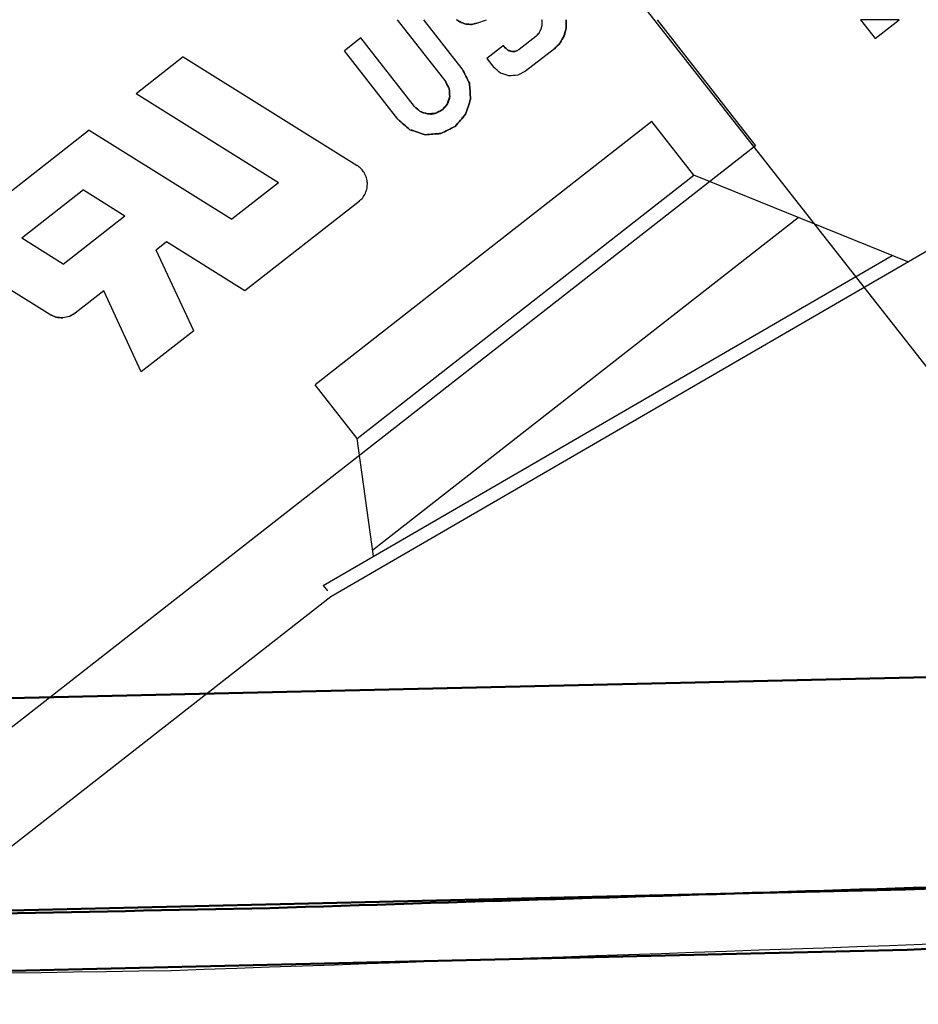
# Model space of a CAD drawing. Units: millimetres. Extents: x -128 to 40, y -17 to 220.
# Drawn here: x -60 to -53, y -15 to -8 of the extents above; entities that cross this region are included whole.
import ezdxf
from ezdxf.lldxf.tags import DXFTag

# ---------------------------------------------------------------- set-up
doc = ezdxf.new("R2010")
doc.units = ezdxf.units.MM
doc.layers.add('Top$33', color=7, linetype='Continuous', true_color=0xffffff)
tags = doc.linetypes.add('DASHED', pattern=[25.72, 12.86, -12.86]).pattern_tags.tags
tags[6:7] = [DXFTag(74, 4), DXFTag(75, 0), DXFTag(340, '0'), DXFTag(46, 0.0), DXFTag(50, 0.0), DXFTag(44, 0.0), DXFTag(45, 0.0)]
tags[4:5] = [DXFTag(74, 4), DXFTag(75, 0), DXFTag(340, '0'), DXFTag(46, 0.0), DXFTag(50, 0.0), DXFTag(44, 0.0), DXFTag(45, 0.0)]

msp = doc.modelspace()

# ---------------------------------------------------------------- linework, layer by layer
at = {"layer": 'Top$33', "color": 6, "linetype": 'DASHED', "lineweight": 25}
for p, q in [((-49.9649, -14.5052), (-59.6888, -2.113)), ((-57.2604, -7.6622), (-56.8964, -8.1281)), ((-56.7727, -8.0306), (-57.0605, -7.6622)), ((-56.6637, -7.6889), (-56.5909, -7.6622)), ((-55.3138, -7.6622), (-54.5761, -8.6064)), ((-53.5009, -7.6622), (-53.7909, -7.6622)), ((-53.7909, -7.6622), (-53.681, -7.8029)), ((-53.681, -7.8029), (-53.5009, -7.6622)), ((-57.5311, -7.7989), (-57.6553, -7.8959)), ((-57.1309, -8.3112), (-57.5311, -7.7989)), ((-56.221, -7.7872), (-56.3469, -7.8856)), ((-56.4642, -7.8551), (-56.5882, -7.952)), ((-56.4503, -7.8729), (-56.4642, -7.8551)), ((-56.0822, -7.8793), (-56.2984, -8.0485)), ((-56.0822, -7.8793), (-56.0394, -7.8357)), ((-58.8611, -7.94), (-59.2146, -8.2162)), ((-58.8611, -7.94), (-57.5595, -8.7534)), ((-57.2553, -8.4078), (-57.6553, -7.8959)), ((-56.5882, -7.952), (-56.5354, -8.0195)), ((-56.2984, -8.0485), (-56.3572, -8.0782)), ((-56.8964, -8.1281), (-56.8703, -8.1799)), ((-58.1489, -8.8821), (-59.2146, -8.2162)), ((-57.1309, -8.3112), (-57.0869, -8.3491)), ((-55.3531, -8.424), (-57.8747, -10.3941)), ((-55.0391, -8.8259), (-55.3531, -8.424)), ((-59.5652, -8.4888), (-60.4908, -9.212)), ((-59.5652, -8.4888), (-58.4986, -9.1554)), ((-54.5761, -8.6064), (-62.535, -14.8245)), ((-57.5607, -10.796), (-55.0391, -8.8259)), ((-53.436, -9.4736), (-55.0391, -8.8259)), ((-58.1489, -8.8821), (-58.4986, -9.1554)), ((-59.6096, -8.9365), (-60.071, -9.297)), ((-59.6096, -8.9365), (-59.299, -9.1306)), ((-57.5454, -9.0227), (-58.4014, -9.6915)), ((-59.7604, -9.4911), (-59.299, -9.1306)), ((-57.4434, -11.6307), (-54.2576, -9.1416)), ((-59.7604, -9.4911), (-60.071, -9.297)), ((-58.9868, -9.3257), (-59.0647, -9.3866)), ((-58.4014, -9.6915), (-58.9868, -9.3257)), ((-57.7569, -11.9798), (-53.2303, -9.3543)), ((-58.7835, -9.99), (-59.0647, -9.3866)), ((-57.813, -11.8967), (-53.5535, -9.4261)), ((-59.8609, -9.8697), (-60.4765, -9.485)), ((-59.4553, -9.6917), (-59.6703, -9.8597)), ((-59.1767, -10.2972), (-59.4553, -9.6917)), ((-59.6703, -9.8597), (-59.7145, -9.8845)), ((-58.7835, -9.99), (-59.1767, -10.2972)), ((-57.5607, -10.796), (-57.8747, -10.3941)), ((-57.4367, -11.6785), (-57.5607, -10.796)), ((-57.813, -11.8967), (-57.7822, -11.9361)), ((-61.3786, -14.8094), (-57.7569, -11.9798))]:
    msp.add_line(p, q, dxfattribs=at)
at = {"layer": 'Top$33', "color": 7, "linetype": 'Continuous', "lineweight": 50}
msp.add_line((-71.0019, -12.9918), (-50.134, -12.51), dxfattribs=at)
at = {"layer": 'Top$33', "color": 6, "linetype": 'DASHED', "lineweight": 25}
for points, knots in [([(-56.8146, -7.6622), (-56.8034, -7.6694), (-56.7921, -7.6766), (-56.7809, -7.6838), (-56.7682, -7.6879), (-56.7555, -7.6919), (-56.7428, -7.6959), (-56.7294, -7.6965), (-56.7161, -7.6971), (-56.7028, -7.6977), (-56.6898, -7.6948), (-56.6767, -7.6918), (-56.6637, -7.6889)], [0, 0, 0, 0, 0.25, 0.25, 0.25, 0.5, 0.5, 0.5, 0.75, 0.75, 0.75, 1, 1, 1, 1]), ([(-56.6637, -7.6889), (-56.6767, -7.6918), (-56.6898, -7.6948), (-56.7028, -7.6977), (-56.7161, -7.6971), (-56.7294, -7.6965), (-56.7428, -7.6959), (-56.7555, -7.6919), (-56.7682, -7.6879), (-56.7809, -7.6838), (-56.7921, -7.6766), (-56.8034, -7.6694), (-56.8146, -7.6622)], [0, 0, 0, 0, 0.25, 0.25, 0.25, 0.5, 0.5, 0.5, 0.75, 0.75, 0.75, 1, 1, 1, 1]), ([(-56.8146, -7.6622), (-56.8036, -7.6692), (-56.7925, -7.6763), (-56.7815, -7.6833), (-56.7685, -7.6874), (-56.7556, -7.6914), (-56.7427, -7.6955)], [0, 0, 0, 0, 0.491564, 0.491564, 0.491564, 1, 1, 1, 1]), ([(-56.7427, -7.6955), (-56.7555, -7.6915), (-56.7683, -7.6876), (-56.7811, -7.6836), (-56.7923, -7.6765), (-56.8034, -7.6693), (-56.8146, -7.6622)], [0, 0, 0, 0, 0.503068, 0.503068, 0.503068, 1, 1, 1, 1]), ([(-56.221, -7.7872), (-56.2131, -7.779), (-56.2052, -7.7707), (-56.1974, -7.7625), (-56.1919, -7.752), (-56.1864, -7.7415), (-56.181, -7.731), (-56.1785, -7.7196), (-56.176, -7.7081), (-56.1735, -7.6967), (-56.1743, -7.6852), (-56.1752, -7.6737), (-56.1761, -7.6622)], [0, 0, 0, 0, 0.245336, 0.245336, 0.245336, 0.499886, 0.499886, 0.499886, 0.751867, 0.751867, 0.751867, 1, 1, 1, 1]), ([(-55.9943, -7.6622), (-55.9942, -7.6826), (-55.994, -7.703), (-55.9939, -7.7233), (-55.999, -7.7431), (-56.0041, -7.7628), (-56.0093, -7.7825), (-56.0193, -7.8002), (-56.0293, -7.818), (-56.0394, -7.8357), (-56.0537, -7.8503), (-56.0679, -7.8648), (-56.0822, -7.8793)], [0, 0, 0, 0, 0.25, 0.25, 0.25, 0.5, 0.5, 0.5, 0.75, 0.75, 0.75, 1, 1, 1, 1]), ([(-56.0822, -7.8793), (-56.0682, -7.865), (-56.0542, -7.8506), (-56.0401, -7.8363), (-56.0301, -7.8183), (-56.02, -7.8003), (-56.0099, -7.7822), (-56.0046, -7.7624), (-55.9993, -7.7426), (-55.994, -7.7228), (-55.9941, -7.7026), (-55.9942, -7.6824), (-55.9943, -7.6622)], [0, 0, 0, 0, 0.24645, 0.24645, 0.24645, 0.499948, 0.499948, 0.499948, 0.752069, 0.752069, 0.752069, 1, 1, 1, 1]), ([(-55.9943, -7.6622), (-55.9942, -7.6823), (-55.9941, -7.7023), (-55.994, -7.7224), (-55.9993, -7.7423), (-56.0046, -7.7623), (-56.0099, -7.7822), (-56.0199, -7.8002), (-56.0299, -7.8181), (-56.0398, -7.8361), (-56.054, -7.8505), (-56.0681, -7.8649), (-56.0822, -7.8793)], [0, 0, 0, 0, 0.24645, 0.24645, 0.24645, 0.499948, 0.499948, 0.499948, 0.752069, 0.752069, 0.752069, 1, 1, 1, 1]), ([(-56.0394, -7.8357), (-56.0293, -7.818), (-56.0193, -7.8002), (-56.0093, -7.7825), (-56.0041, -7.7628), (-55.999, -7.7431), (-55.9939, -7.7233), (-55.994, -7.703), (-55.9942, -7.6826), (-55.9943, -7.6622)], [0, 0, 0, 0, 0.333333, 0.333333, 0.333333, 0.666667, 0.666667, 0.666667, 1, 1, 1, 1]), ([(-56.7427, -7.6955), (-56.7293, -7.6962), (-56.7159, -7.6969), (-56.7025, -7.6976), (-56.6896, -7.6947), (-56.6766, -7.6918), (-56.6637, -7.6889)], [0, 0, 0, 0, 0.503068, 0.503068, 0.503068, 1, 1, 1, 1]), ([(-56.6637, -7.6889), (-56.6765, -7.6918), (-56.6893, -7.6946), (-56.7021, -7.6974), (-56.7156, -7.6968), (-56.7291, -7.6961), (-56.7427, -7.6955)], [0, 0, 0, 0, 0.491564, 0.491564, 0.491564, 1, 1, 1, 1]), ([(-56.4012, -7.9006), (-56.406, -7.8997), (-56.4107, -7.8987), (-56.4155, -7.8977), (-56.4198, -7.8958), (-56.4241, -7.894), (-56.4284, -7.8921), (-56.4357, -7.8857), (-56.443, -7.8793), (-56.4503, -7.8729)], [0, 0, 0, 0, 0.252313, 0.252313, 0.252313, 0.496368, 0.496368, 0.496368, 1, 1, 1, 1]), ([(-56.3469, -7.8856), (-56.3555, -7.8899), (-56.364, -7.8942), (-56.3726, -7.8985), (-56.3821, -7.8992), (-56.3917, -7.8999), (-56.4012, -7.9006), (-56.4103, -7.8976), (-56.4194, -7.8946), (-56.4285, -7.8916), (-56.4358, -7.8854), (-56.443, -7.8791), (-56.4503, -7.8729)], [0, 0, 0, 0, 0.25, 0.25, 0.25, 0.5, 0.5, 0.5, 0.75, 0.75, 0.75, 1, 1, 1, 1]), ([(-56.4503, -7.8729), (-56.443, -7.8791), (-56.4358, -7.8854), (-56.4285, -7.8916), (-56.4194, -7.8946), (-56.4103, -7.8976), (-56.4012, -7.9006), (-56.3917, -7.8999), (-56.3821, -7.8992), (-56.3726, -7.8985), (-56.364, -7.8942), (-56.3555, -7.8899), (-56.3469, -7.8856)], [0, 0, 0, 0, 0.25, 0.25, 0.25, 0.5, 0.5, 0.5, 0.75, 0.75, 0.75, 1, 1, 1, 1]), ([(-56.4503, -7.8729), (-56.4431, -7.8791), (-56.4359, -7.8854), (-56.4288, -7.8917), (-56.4196, -7.8947), (-56.4104, -7.8977), (-56.4012, -7.9006)], [0, 0, 0, 0, 0.496989, 0.496989, 0.496989, 1, 1, 1, 1]), ([(-56.3469, -7.8856), (-56.3554, -7.8899), (-56.3638, -7.8942), (-56.3722, -7.8985), (-56.3819, -7.8992), (-56.3916, -7.8999), (-56.4012, -7.9006)], [0, 0, 0, 0, 0.494875, 0.494875, 0.494875, 1, 1, 1, 1]), ([(-56.4012, -7.9006), (-56.3963, -7.9008), (-56.3915, -7.901), (-56.3866, -7.9012), (-56.3819, -7.9004), (-56.3773, -7.8996), (-56.3727, -7.8988), (-56.3641, -7.8944), (-56.3555, -7.89), (-56.3469, -7.8856)], [0, 0, 0, 0, 0.253688, 0.253688, 0.253688, 0.498332, 0.498332, 0.498332, 1, 1, 1, 1]), ([(-56.7727, -8.0306), (-56.7548, -8.0662), (-56.737, -8.1018), (-56.7192, -8.1374), (-56.7161, -8.1771), (-56.7131, -8.2168), (-56.71, -8.2565), (-56.7226, -8.2943), (-56.7351, -8.3321), (-56.7477, -8.3699), (-56.7736, -8.4001), (-56.7995, -8.4303), (-56.8254, -8.4605), (-56.861, -8.4784), (-56.8966, -8.4962), (-56.9322, -8.514), (-56.9719, -8.5171), (-57.0116, -8.5201), (-57.0513, -8.5232), (-57.0891, -8.5106), (-57.1269, -8.4981), (-57.1647, -8.4855), (-57.1949, -8.4596), (-57.2251, -8.4337), (-57.2553, -8.4078)], [0, 0, 0, 0, 0.125, 0.125, 0.125, 0.25, 0.25, 0.25, 0.375, 0.375, 0.375, 0.5, 0.5, 0.5, 0.625, 0.625, 0.625, 0.75, 0.75, 0.75, 0.875, 0.875, 0.875, 1, 1, 1, 1]), ([(-57.2553, -8.4078), (-57.2252, -8.4338), (-57.195, -8.4598), (-57.1648, -8.4858), (-57.127, -8.4982), (-57.0891, -8.5107), (-57.0513, -8.5232), (-57.0116, -8.5202), (-56.9719, -8.5173), (-56.9321, -8.5143), (-56.8966, -8.4964), (-56.861, -8.4785), (-56.8254, -8.4605), (-56.7994, -8.4304), (-56.7734, -8.4002), (-56.7474, -8.37), (-56.735, -8.3322), (-56.7225, -8.2944), (-56.71, -8.2565), (-56.713, -8.2168), (-56.7159, -8.1771), (-56.7189, -8.1374), (-56.7368, -8.1018), (-56.7547, -8.0662), (-56.7727, -8.0306)], [0, 0, 0, 0, 0.125, 0.125, 0.125, 0.25, 0.25, 0.25, 0.375, 0.375, 0.375, 0.5, 0.5, 0.5, 0.625, 0.625, 0.625, 0.75, 0.75, 0.75, 0.875, 0.875, 0.875, 1, 1, 1, 1]), ([(-57.2553, -8.4078), (-57.2251, -8.4337), (-57.1949, -8.4596), (-57.1647, -8.4855), (-57.1269, -8.4981), (-57.0891, -8.5106), (-57.0513, -8.5232), (-57.0116, -8.5201), (-56.9719, -8.5171), (-56.9322, -8.514), (-56.8966, -8.4962), (-56.861, -8.4784), (-56.8254, -8.4605), (-56.7995, -8.4303), (-56.7736, -8.4001), (-56.7477, -8.3699), (-56.7351, -8.3321), (-56.7226, -8.2943), (-56.71, -8.2565), (-56.7131, -8.2168), (-56.7161, -8.1771), (-56.7192, -8.1374), (-56.737, -8.1018), (-56.7548, -8.0662), (-56.7727, -8.0306)], [0, 0, 0, 0, 0.125, 0.125, 0.125, 0.25, 0.25, 0.25, 0.375, 0.375, 0.375, 0.5, 0.5, 0.5, 0.625, 0.625, 0.625, 0.75, 0.75, 0.75, 0.875, 0.875, 0.875, 1, 1, 1, 1]), ([(-56.7727, -8.0306), (-56.7547, -8.0662), (-56.7368, -8.1018), (-56.7189, -8.1374), (-56.7159, -8.1771), (-56.713, -8.2168), (-56.71, -8.2565), (-56.7225, -8.2944), (-56.735, -8.3322), (-56.7474, -8.37), (-56.7734, -8.4002), (-56.7994, -8.4304), (-56.8254, -8.4605), (-56.861, -8.4785), (-56.8966, -8.4964), (-56.9321, -8.5143), (-56.9719, -8.5173), (-57.0116, -8.5202), (-57.0513, -8.5232), (-57.0891, -8.5107), (-57.127, -8.4982), (-57.1648, -8.4858), (-57.195, -8.4598), (-57.2252, -8.4338), (-57.2553, -8.4078)], [0, 0, 0, 0, 0.125, 0.125, 0.125, 0.25, 0.25, 0.25, 0.375, 0.375, 0.375, 0.5, 0.5, 0.5, 0.625, 0.625, 0.625, 0.75, 0.75, 0.75, 0.875, 0.875, 0.875, 1, 1, 1, 1]), ([(-56.3572, -8.0782), (-56.3791, -8.0799), (-56.401, -8.0815), (-56.4229, -8.0831), (-56.4437, -8.0763), (-56.4646, -8.0694), (-56.4855, -8.0625), (-56.5021, -8.0482), (-56.5187, -8.0339), (-56.5354, -8.0195)], [0, 0, 0, 0, 0.333333, 0.333333, 0.333333, 0.666667, 0.666667, 0.666667, 1, 1, 1, 1]), ([(-56.8703, -8.1799), (-56.8689, -8.1992), (-56.8674, -8.2185), (-56.866, -8.2378), (-56.8721, -8.2561), (-56.8781, -8.2745), (-56.8842, -8.2929), (-56.8968, -8.3075), (-56.9094, -8.3222), (-56.9221, -8.3368), (-56.9394, -8.3456), (-56.9566, -8.3543), (-56.9739, -8.363), (-56.9932, -8.3644), (-57.0125, -8.3658), (-57.0318, -8.3673), (-57.0502, -8.3612), (-57.0685, -8.3552), (-57.0869, -8.3491), (-57.1016, -8.3365), (-57.1162, -8.3238), (-57.1309, -8.3112)], [0, 0, 0, 0, 0.142857, 0.142857, 0.142857, 0.285714, 0.285714, 0.285714, 0.428571, 0.428571, 0.428571, 0.571429, 0.571429, 0.571429, 0.714286, 0.714286, 0.714286, 0.857143, 0.857143, 0.857143, 1, 1, 1, 1]), ([(-57.0869, -8.3491), (-57.0685, -8.3552), (-57.0502, -8.3612), (-57.0318, -8.3673), (-57.0125, -8.3658), (-56.9932, -8.3644), (-56.9739, -8.363), (-56.9566, -8.3543), (-56.9394, -8.3456), (-56.9221, -8.3368), (-56.9094, -8.3222), (-56.8968, -8.3075), (-56.8842, -8.2929), (-56.8781, -8.2745), (-56.8721, -8.2561), (-56.866, -8.2378), (-56.8674, -8.2185), (-56.8689, -8.1992), (-56.8703, -8.1799), (-56.879, -8.1626), (-56.8877, -8.1453), (-56.8964, -8.1281)], [0, 0, 0, 0, 0.142857, 0.142857, 0.142857, 0.285714, 0.285714, 0.285714, 0.428571, 0.428571, 0.428571, 0.571429, 0.571429, 0.571429, 0.714286, 0.714286, 0.714286, 0.857143, 0.857143, 0.857143, 1, 1, 1, 1]), ([(-57.0318, -8.3673), (-57.022, -8.3676), (-57.0123, -8.368), (-57.0025, -8.3683), (-56.9932, -8.3668), (-56.9839, -8.3652), (-56.9745, -8.3636), (-56.957, -8.3547), (-56.9396, -8.3458), (-56.9221, -8.3368), (-56.9149, -8.3302), (-56.9078, -8.3236), (-56.9006, -8.3169), (-56.8952, -8.3092), (-56.8897, -8.3015), (-56.8842, -8.2938), (-56.8781, -8.2751), (-56.8721, -8.2564), (-56.866, -8.2378), (-56.8656, -8.2279), (-56.8653, -8.2181), (-56.8649, -8.2082), (-56.8665, -8.1988), (-56.8681, -8.1895), (-56.8696, -8.1801), (-56.8786, -8.1627), (-56.8875, -8.1454), (-56.8964, -8.1281)], [0, 0, 0, 0, 0.083669, 0.083669, 0.083669, 0.164947, 0.164947, 0.164947, 0.333269, 0.333269, 0.333269, 0.416938, 0.416938, 0.416938, 0.498216, 0.498216, 0.498216, 0.666538, 0.666538, 0.666538, 0.75109, 0.75109, 0.75109, 0.83265, 0.83265, 0.83265, 1, 1, 1, 1]), ([(-56.8964, -8.1281), (-56.8877, -8.1451), (-56.8789, -8.1622), (-56.8702, -8.1793), (-56.8688, -8.1988), (-56.8674, -8.2183), (-56.866, -8.2378), (-56.868, -8.2473), (-56.87, -8.2568), (-56.872, -8.2663), (-56.8758, -8.2749), (-56.8796, -8.2836), (-56.8833, -8.2923), (-56.8962, -8.3071), (-56.9092, -8.322), (-56.9221, -8.3368), (-56.9302, -8.3422), (-56.9383, -8.3475), (-56.9465, -8.3528), (-56.9553, -8.3562), (-56.9641, -8.3597), (-56.9729, -8.3632), (-56.9925, -8.3645), (-57.0121, -8.3659), (-57.0318, -8.3673)], [0, 0, 0, 0, 0.164974, 0.164974, 0.164974, 0.332618, 0.332618, 0.332618, 0.416012, 0.416012, 0.416012, 0.49726, 0.49726, 0.49726, 0.666309, 0.666309, 0.666309, 0.749706, 0.749706, 0.749706, 0.830956, 0.830956, 0.830956, 1, 1, 1, 1]), ([(-57.1309, -8.3112), (-57.1164, -8.3239), (-57.1019, -8.3365), (-57.0874, -8.3492), (-57.0689, -8.3552), (-57.0503, -8.3612), (-57.0318, -8.3673)], [0, 0, 0, 0, 0.496791, 0.496791, 0.496791, 1, 1, 1, 1]), ([(-57.0318, -8.3673), (-57.0414, -8.3653), (-57.051, -8.3633), (-57.0607, -8.3612), (-57.0694, -8.3575), (-57.0781, -8.3537), (-57.0868, -8.3499), (-57.1015, -8.337), (-57.1162, -8.3241), (-57.1309, -8.3112)], [0, 0, 0, 0, 0.25304, 0.25304, 0.25304, 0.497407, 0.497407, 0.497407, 1, 1, 1, 1]), ([(-57.5454, -9.0227), (-57.5363, -9.0136), (-57.5271, -9.0044), (-57.518, -8.9953), (-57.5111, -8.9839), (-57.5042, -8.9725), (-57.4973, -8.9611), (-57.4933, -8.9487), (-57.4892, -8.9362), (-57.4852, -8.9237), (-57.4842, -8.9106), (-57.4833, -8.8975), (-57.4824, -8.8844), (-57.4846, -8.8717), (-57.4868, -8.8591), (-57.489, -8.8464), (-57.4944, -8.8341), (-57.4998, -8.8219), (-57.5052, -8.8096), (-57.5132, -8.7991), (-57.5211, -8.7886), (-57.529, -8.778), (-57.5392, -8.7698), (-57.5494, -8.7616), (-57.5595, -8.7534)], [0, 0, 0, 0, 0.123069, 0.123069, 0.123069, 0.249957, 0.249957, 0.249957, 0.374662, 0.374662, 0.374662, 0.499955, 0.499955, 0.499955, 0.622289, 0.622289, 0.622289, 0.749956, 0.749956, 0.749956, 0.875459, 0.875459, 0.875459, 1, 1, 1, 1]), ([(-59.7145, -9.8845), (-59.731, -9.8879), (-59.7475, -9.8913), (-59.764, -9.8948), (-59.7808, -9.8931), (-59.7976, -9.8914), (-59.8144, -9.8897), (-59.8299, -9.883), (-59.8454, -9.8764), (-59.8609, -9.8697)], [0, 0, 0, 0, 0.333333, 0.333333, 0.333333, 0.666667, 0.666667, 0.666667, 1, 1, 1, 1]), ([(-59.7641, -9.8938), (-59.781, -9.8923), (-59.798, -9.8908), (-59.815, -9.8893), (-59.8303, -9.8828), (-59.8456, -9.8762), (-59.8609, -9.8697)], [0, 0, 0, 0, 0.506232, 0.506232, 0.506232, 1, 1, 1, 1]), ([(-59.8609, -9.8697), (-59.8457, -9.8762), (-59.8305, -9.8827), (-59.8152, -9.8891), (-59.7982, -9.8907), (-59.7811, -9.8923), (-59.7641, -9.8938)], [0, 0, 0, 0, 0.490909, 0.490909, 0.490909, 1, 1, 1, 1]), ([(-59.6703, -9.8597), (-59.6848, -9.8678), (-59.6992, -9.8758), (-59.7137, -9.8838), (-59.7305, -9.8871), (-59.7473, -9.8905), (-59.7641, -9.8938)], [0, 0, 0, 0, 0.490909, 0.490909, 0.490909, 1, 1, 1, 1]), ([(-12.084, -12.2416), (-17.2834, -12.6245), (-22.4827, -13.0074), (-27.6821, -13.3903), (-32.8904, -13.6725), (-38.0988, -13.9546), (-43.3071, -14.2368), (-48.5215, -14.4179), (-53.7358, -14.5991), (-58.9501, -14.7803), (-64.1675, -14.8602), (-69.3849, -14.9402), (-74.6023, -15.0202), (-79.8198, -14.999), (-85.0373, -14.9778), (-90.2548, -14.9565), (-95.4694, -14.8342), (-100.6839, -14.7118), (-105.8985, -14.5894), (-111.1073, -14.3661), (-116.316, -14.1427), (-121.5247, -13.9194)], [0, 0, 0, 0, 0.142787, 0.142787, 0.142787, 0.285644, 0.285644, 0.285644, 0.428542, 0.428542, 0.428542, 0.571454, 0.571454, 0.571454, 0.714353, 0.714353, 0.714353, 0.857211, 0.857211, 0.857211, 1, 1, 1, 1])]:
    msp.add_open_spline(points, degree=3, knots=knots, dxfattribs=at)
at = {"layer": 'Top$33', "color": 7, "linetype": 'Continuous', "lineweight": 50}
for points, knots in [([(-12.084, -12.2416), (-16.7046, -12.5869), (-21.3251, -12.9322), (-25.9457, -13.2774), (-30.5416, -13.5416), (-35.1376, -13.8058), (-39.7336, -14.07), (-44.3031, -14.2545), (-48.8726, -14.439), (-53.4421, -14.6235), (-57.9835, -14.7299), (-62.5248, -14.8362), (-67.0662, -14.9426), (-71.578, -14.9723), (-76.0899, -15.002), (-80.6017, -15.0317), (-85.1198, -14.9856), (-89.6378, -14.9395), (-94.1559, -14.8934), (-98.7035, -14.7703), (-103.251, -14.6472), (-107.7986, -14.5241), (-112.374, -14.3226), (-116.9494, -14.121), (-121.5247, -13.9194)], [0, 0, 0, 0, 0.126901, 0.126901, 0.126901, 0.252984, 0.252984, 0.252984, 0.378237, 0.378237, 0.378237, 0.50265, 0.50265, 0.50265, 0.626224, 0.626224, 0.626224, 0.749972, 0.749972, 0.749972, 0.874567, 0.874567, 0.874567, 1, 1, 1, 1]), ([(-108.199, -14.0593), (-106.1654, -14.1249), (-104.1317, -14.1904), (-102.0981, -14.256), (-97.9065, -14.3427), (-93.7149, -14.4293), (-89.5233, -14.5159), (-85.7556, -14.538), (-81.9879, -14.5601), (-78.2202, -14.5822), (-74.4295, -14.5511), (-70.6388, -14.5201), (-66.848, -14.489), (-63.9701, -14.4297), (-61.0921, -14.3704), (-58.2142, -14.3111), (-55.3598, -14.2218), (-52.5055, -14.1326), (-49.6511, -14.0433), (-47.1327, -13.9393), (-44.6142, -13.8353), (-41.8481, -13.7211), (-41.6005, -13.7083), (-41.1051, -13.6853), (-40.8573, -13.6733), (-40.3618, -13.6498), (-40.114, -13.6376), (-39.6184, -13.6137), (-39.3706, -13.6013), (-38.8748, -13.5769), (-38.6269, -13.5642), (-38.1311, -13.5393), (-37.8831, -13.5265), (-37.3871, -13.5011), (-37.1391, -13.488), (-36.7508, -13.4678), (-36.6105, -13.4603), (-36.1963, -13.4385), (-35.9225, -13.4236), (-35.2794, -13.3892), (-34.9102, -13.3686), (-34.0762, -13.323), (-33.6115, -13.2961), (-32.5865, -13.2385), (-32.0264, -13.2048), (-30.8107, -13.1341), (-30.1552, -13.0929), (-28.9177, -13.0181), (-28.3358, -12.9802), (-27.2493, -12.912), (-26.7449, -12.8782), (-26.1419, -12.8391), (-26.0434, -12.8325), (-25.9449, -12.826)], [0, 0, 0, 0, 0.07417, 0.07417, 0.07417, 0.226997, 0.226997, 0.226997, 0.364341, 0.364341, 0.364341, 0.502529, 0.502529, 0.502529, 0.607459, 0.607459, 0.607459, 0.711559, 0.711559, 0.711559, 0.803441, 0.803441, 0.812479, 0.812479, 0.821519, 0.821519, 0.830562, 0.830562, 0.839608, 0.839608, 0.848655, 0.848655, 0.857706, 0.857706, 0.866759, 0.866759, 0.871882, 0.871882, 0.881876, 0.881876, 0.895357, 0.895357, 0.912325, 0.912325, 0.932778, 0.932778, 0.956718, 0.956718, 0.977973, 0.977973, 0.996402, 0.996402, 1, 1, 1, 1]), ([(-108.1962, -14.0594), (-108.0583, -14.0643), (-107.9204, -14.0692), (-103.2387, -14.2368), (-98.6925, -14.3202), (-94.1474, -14.4432), (-89.6319, -14.4893), (-85.1164, -14.5354), (-80.6009, -14.5814), (-76.0916, -14.5518), (-71.5823, -14.5221), (-67.073, -14.4924), (-62.5342, -14.3861), (-57.9954, -14.2798), (-53.4566, -14.1735), (-48.8896, -13.9891), (-44.3227, -13.8047), (-39.7557, -13.6203), (-35.1624, -13.3562), (-30.569, -13.0922), (-25.9654, -12.8276), (-25.9552, -12.8268), (-25.945, -12.8262)], [0, 0, 0, 0, 0.00503, 0.00503, 0.170775, 0.170775, 0.170775, 0.335393, 0.335393, 0.335393, 0.499779, 0.499779, 0.499779, 0.665283, 0.665283, 0.665283, 0.831903, 0.831903, 0.831903, 0.999626, 0.999626, 1, 1, 1, 1])]:
    msp.add_open_spline(points, degree=3, knots=knots, dxfattribs=at)

doc.saveas('drawing.dxf')
